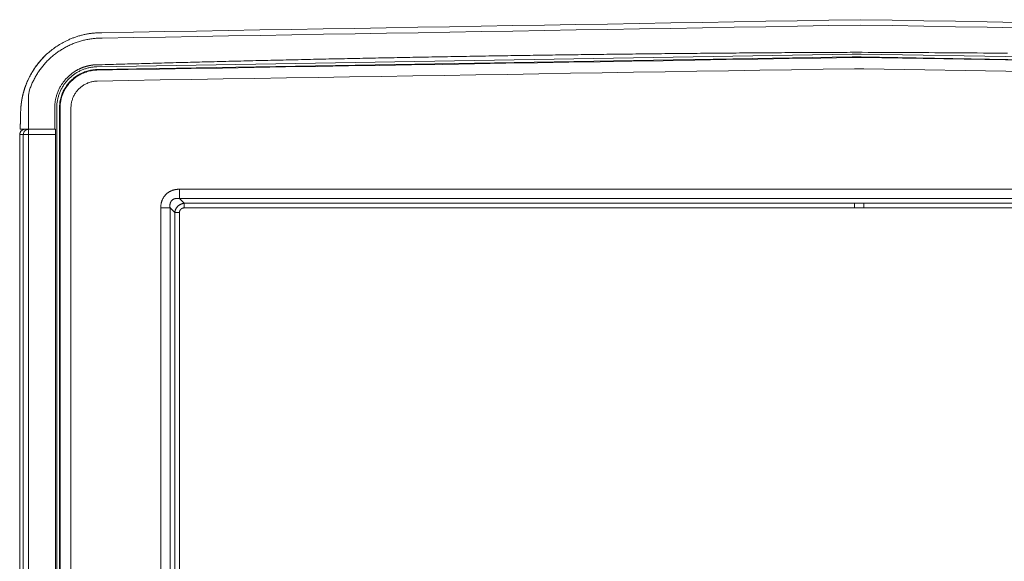
# Model space of a CAD drawing. Units: inches. Extents: x -165 to 168, y 0 to 225.
# Drawn here: x 87 to 133, y 75 to 100 of the extents above; entities that cross this region are included whole.
import ezdxf

# ---------------------------------------------------------------- set-up
doc = ezdxf.new("R2010")
doc.units = ezdxf.units.IN
doc.header["$MEASUREMENT"] = 0
doc.layers.add('Unnamed [1]', color=7, linetype='Continuous', lineweight=0)

msp = doc.modelspace()

# ---------------------------------------------------------------- linework, layer by layer
at = {"layer": 'Unnamed [1]', "color": 18, "linetype": 'Continuous', "lineweight": 0, "true_color": 0x000000}
for p, q in [((125.745757, 97.8811797), (90.8218721, 97.3004547)), ((125.7490231, 98.0088897), (90.8259544, 97.4281921)), ((126.1639152, 97.8812286), (125.745757, 97.8811797)), ((126.169284, 98.0089371), (125.7490231, 98.0088897)), ((161.344329, 97.3004195), (126.1639152, 97.8812286)), ((161.3484612, 97.4281484), (126.169284, 98.0089371)), ((126.163076, 97.853924), (125.7457666, 97.8538752)), ((161.3434799, 97.273115), (126.163076, 97.853924)), ((126.2795079, 97.3397005), (125.8595079, 97.3396962)), ((161.458685, 96.7589118), (126.2795079, 97.3397005)), ((88.882324, 94.5532649), (88.882337, 95.5264488)), ((88.9757001, 95.5328117), (88.9752089, 58.6979394)), ((89.1028123, 95.5246054), (89.1028123, 58.6978285)), ((89.1301319, 95.5246061), (89.1301319, 58.6979394)), ((87.262997, 94.2921628), (87.262997, 87.0967092)), ((87.262997, 94.2921628), (87.262997, 87.0967092)), ((87.2630107, 94.2921621), (87.262997, 94.2921621)), ((87.2630107, 94.2921621), (87.262997, 94.2921621)), ((87.262997, 94.2921621), (87.262997, 87.096708)), ((87.2630107, 94.2921623), (87.2630107, 87.096714)), ((87.2630107, 94.2921623), (87.2630107, 87.096714)), ((87.2630241, 94.2921621), (87.2630107, 94.2921621)), ((87.2630107, 94.2921621), (87.2630107, 87.0967138)), ((87.4308897, 94.2921621), (87.2630107, 94.2921621)), ((87.2630107, 94.2921621), (87.2630107, 87.0967138)), ((87.4308897, 50.2845146), (87.4308897, 94.2921621)), ((87.5004359, 94.2921621), (87.4308897, 94.2921621)), ((87.667792, 94.2921621), (87.5004359, 94.2921621)), ((87.512997, 94.5421621), (87.680876, 94.5421621)), ((87.667792, 94.2921621), (87.667792, 50.2845146)), ((88.9247743, 94.2921621), (87.667792, 94.2921621)), ((87.680876, 94.5421621), (88.9247743, 94.5421621)), ((88.9247743, 53.876447), (88.9247743, 94.5421621)), ((94.6481841, 91.772942), (157.4908329, 91.7729464)), ((94.6481841, 91.772942), (94.6481842, 91.338513)), ((94.6481842, 91.338513), (157.4908329, 91.3385174)), ((94.864685, 91.1232582), (94.6481842, 91.338513)), ((94.864685, 91.1232582), (94.864685, 90.9044265)), ((94.864685, 91.1232582), (125.8595079, 91.1232582)), ((125.8595079, 91.1232582), (125.8595079, 90.9044265)), ((125.8595079, 91.1232582), (126.2795079, 91.1232582)), ((126.2795079, 91.1232582), (126.2795079, 90.9044265)), ((157.2743308, 91.1232582), (126.2795079, 91.1232582)), ((93.7812133, 90.9059746), (94.2156423, 90.9059746)), ((93.7812133, 64.9278032), (93.7812133, 90.9059746)), ((94.2156423, 64.9278032), (94.2156423, 90.9059746)), ((94.4308974, 90.6894726), (94.2156423, 90.9059746)), ((94.4308974, 65.1443052), (94.4308974, 90.6894726)), ((94.4308974, 90.6894726), (94.6497283, 90.6894726)), ((94.6497283, 65.1443052), (94.6497283, 90.6894726)), ((94.864685, 90.9044265), (125.8595079, 90.9044265)), ((125.8595079, 90.9044265), (126.2795079, 90.9044265)), ((157.2743308, 90.9044265), (126.2795079, 90.9044265)), ((87.2630107, 87.096714), (87.262997, 86.3950376)), ((87.262997, 86.3950376), (87.262997, 59.8039912))]:
    msp.add_line(p, q, dxfattribs=at)
at = {"layer": 'Unnamed [1]', "color": 18, "linetype": 'Continuous', "lineweight": 0}
for points in [[(89.4600387, 98.6471985), (89.4966448, 98.6641698), (89.5336021, 98.6808057), (89.5708905, 98.6970969), (89.6084897, 98.7130341), (89.6463795, 98.7286078), (89.6845396, 98.743809), (89.7229498, 98.7586281), (89.7615898, 98.7730559), (89.8004395, 98.7870831), (89.8394786, 98.8007004), (89.8786868, 98.8138983), (89.9180439, 98.8266678), (89.9575298, 98.8389993), (89.9971241, 98.8508836), (90.0368067, 98.8623114), (90.0765812, 98.8732885), (90.1164625, 98.8838264), (90.1564469, 98.8939244), (90.1965307, 98.9035817), (90.2367104, 98.9127975), (90.2769821, 98.9215712), (90.3173423, 98.929902), (90.3577874, 98.9377891), (90.3983135, 98.9452318), (90.4389172, 98.9522293), (90.4795947, 98.9587809), (90.5203424, 98.9648859), (90.5611566, 98.9705435), (90.6020336, 98.9757529), (90.6429699, 98.9805134), (90.6839617, 98.9848243), (90.7250053, 98.9886848), (90.7660972, 98.9920942), (90.8072337, 98.9950517), (90.848411, 98.9975565), (90.8896256, 98.999608), (90.9308738, 99.0012053), (90.9721519, 99.0023478), (91.0134563, 99.0030347), (91.0547833, 99.0032652)], [(89.4600206, 98.6472645), (89.3989206, 98.6178643), (89.338386, 98.5873524), (89.2784323, 98.5557425), (89.2190754, 98.5230483), (89.1603308, 98.4892831), (89.1022142, 98.4544608), (89.0447413, 98.4185948), (88.9879277, 98.3816987), (88.9317891, 98.3437862), (88.8763411, 98.3048709), (88.8215995, 98.2649662), (88.7675799, 98.2240859), (88.7142979, 98.1822435), (88.6617693, 98.1394526), (88.6100096, 98.0957268), (88.5590346, 98.0510797), (88.5088599, 98.0055249), (88.4595012, 97.9590759), (88.4109741, 97.9117464), (88.3632943, 97.86355), (88.3165046, 97.8145184), (88.2706435, 97.7646835), (88.2257205, 97.7140588), (88.1817449, 97.6626582), (88.1387262, 97.6104953), (88.0966737, 97.5575838), (88.0555969, 97.5039374), (88.0155052, 97.4495698), (87.976408, 97.3944946), (87.9383147, 97.3387256), (87.9012346, 97.2822764), (87.8651773, 97.2251608), (87.8301521, 97.1673924), (87.7961684, 97.1089849), (87.7632356, 97.049952), (87.7313631, 96.9903074), (87.7005604, 96.9300648), (87.6708368, 96.8692378), (87.6422018, 96.8078402), (87.6146647, 96.7458857)], [(87.7207181, 96.3567362), (87.7367955, 96.4038985), (87.7535298, 96.4507813), (87.7709164, 96.4973784), (87.7889512, 96.5436837), (87.8076298, 96.5896908), (87.8269479, 96.6353936), (87.8469012, 96.6807858), (87.8674854, 96.7258614), (87.8886962, 96.770614), (87.9105292, 96.8150375), (87.9329802, 96.8591256), (87.9560448, 96.9028722), (87.9797187, 96.9462711), (88.0039977, 96.989316), (88.0288773, 97.0320008), (88.0543534, 97.0743192), (88.0804215, 97.116265), (88.1070774, 97.1578321), (88.1343167, 97.1990142), (88.1621352, 97.2398051), (88.1905285, 97.2801987), (88.2194923, 97.3201886), (88.2490224, 97.3597688), (88.2791143, 97.398933), (88.3097638, 97.437675), (88.3409666, 97.4759886), (88.3727183, 97.5138676), (88.4050147, 97.5513058), (88.4378514, 97.588297), (88.4712242, 97.6248349), (88.5051286, 97.6609135), (88.5395605, 97.6965264), (88.5745154, 97.7316675), (88.6099892, 97.7663306), (88.6459774, 97.8005094), (88.6824757, 97.8341978), (88.7194799, 97.8673895), (88.7569856, 97.9000784), (88.7949885, 97.9322583), (88.8334843, 97.9639228), (88.8724688, 97.995066), (88.9119375, 98.0256814), (88.9518609, 98.0557479), (88.9921768, 98.085225), (89.0328831, 98.1141092), (89.0739804, 98.1423984), (89.1154691, 98.1700905), (89.15735, 98.1971834), (89.1996235, 98.223675), (89.2422902, 98.2495634), (89.2853507, 98.2748463), (89.3288055, 98.2995219), (89.3726553, 98.3235879), (89.4169158, 98.3470555), (89.4617809, 98.3700934), (89.5072466, 98.3927061), (89.5532316, 98.4148324), (89.5996548, 98.436411), (89.6464352, 98.4573809), (89.6932871, 98.4775925), (89.7395563, 98.4967513), (89.7856956, 98.5150604), (89.8322212, 98.532751), (89.879224, 98.5498677), (89.9265686, 98.5663563), (89.9741323, 98.5821675), (90.0218779, 98.5972876), (90.0697987, 98.6117155), (90.117888, 98.62545), (90.1661392, 98.6384902), (90.2145457, 98.650835), (90.2631008, 98.6624834), (90.3117978, 98.6734341), (90.3606303, 98.6836863), (90.4095914, 98.6932387), (90.4586745, 98.7020904), (90.5078731, 98.7102403), (90.5571805, 98.7176874), (90.60659, 98.7244304), (90.656095, 98.7304685), (90.7056889, 98.7358005), (90.755365, 98.7404254), (90.8051166, 98.744342), (90.8549372, 98.7475494), (90.9048201, 98.7500464), (90.9547587, 98.751832), (91.0047463, 98.7529052), (91.0547762, 98.7532648)], [(88.4247799, 97.925384), (88.3822612, 97.8829206), (88.3404507, 97.8398024), (88.2993557, 97.7960393), (88.2589836, 97.7516414), (88.2193417, 97.7066188), (88.1804375, 97.6609816), (88.1422782, 97.6147399), (88.1048711, 97.5679036), (88.0682237, 97.5204829), (88.0323433, 97.4724878), (87.9972372, 97.4239285), (87.9629128, 97.3748149), (87.9293774, 97.3251571), (87.8966384, 97.2749652), (87.8647031, 97.2242493), (87.8335788, 97.1730195), (87.803273, 97.1212857), (87.7737929, 97.0690581), (87.7451459, 97.0163467), (87.7173394, 96.9631616), (87.6903807, 96.9095129), (87.6642771, 96.8554107), (87.639036, 96.8008649), (87.6146647, 96.7458857)], [(90.8167023, 97.5215925), (90.9467556, 97.5226189), (91.0768119, 97.5245782), (91.2068655, 97.5272791), (91.3369108, 97.5305302), (91.4669419, 97.53414), (91.5969534, 97.5379176), (91.726939, 97.5417281), (91.8568916, 97.5455458), (91.986804, 97.5493573), (92.1166691, 97.5531494), (92.2464796, 97.5569089), (92.3762309, 97.5606228), (92.5059793, 97.5642905), (92.6358413, 97.567923), (92.7659365, 97.5715319), (92.8963841, 97.5751289), (93.0273036, 97.5787256), (93.1588012, 97.5823324), (93.2908697, 97.5859505), (93.4234433, 97.589576), (93.5564558, 97.5932048), (93.6898409, 97.5968332), (93.8235323, 97.6004572), (93.957464, 97.6040732), (94.0915702, 97.6076794), (94.2257857, 97.6112743), (94.3600447, 97.6148565), (94.494282, 97.6184245), (94.6284323, 97.6219768), (94.7624757, 97.6255131), (94.8964799, 97.6290352), (95.0305226, 97.6325452), (95.1646815, 97.6360453), (95.2990343, 97.6395375), (95.4336569, 97.6430238), (95.5685844, 97.6465052), (95.7038108, 97.6499814), (95.8393281, 97.6534522), (95.9751285, 97.6569172), (96.1112044, 97.6603762), (96.2475478, 97.6638289), (96.384151, 97.667275), (96.5210061, 97.6707143), (96.6581054, 97.6741464), (96.795441, 97.6775711), (96.9330051, 97.680988), (97.0707899, 97.684397), (97.2087876, 97.6877978), (97.3469904, 97.69119), (97.4853904, 97.6945733), (97.62398, 97.6979476), (97.7627511, 97.7013124), (97.9016962, 97.7046676), (98.0408072, 97.7080128), (98.1800765, 97.7113478), (98.3194962, 97.7146723), (98.4590585, 97.717986), (98.5987558, 97.7212886), (98.7385836, 97.72458), (98.878541, 97.7278601), (99.0186271, 97.7311289), (99.1588409, 97.7343864), (99.2991815, 97.7376324), (99.4396481, 97.740867), (99.5802398, 97.7440901), (99.7209556, 97.7473016), (99.8617948, 97.7505016), (100.0027563, 97.75369), (100.1438392, 97.7568667), (100.2850428, 97.7600318), (100.426366, 97.7631851), (100.567808, 97.7663266), (100.7093679, 97.7694563), (100.8510448, 97.7725741), (100.9928379, 97.77568), (101.1347461, 97.778774), (101.2767686, 97.781856), (101.4189045, 97.784926), (101.5611529, 97.7879839), (101.703513, 97.7910297), (101.8459837, 97.7940633), (101.9885643, 97.7970847), (102.1312539, 97.8000939), (102.2740514, 97.8030909), (102.4169561, 97.8060755), (102.559967, 97.8090477), (102.7030833, 97.8120075), (102.846304, 97.8149549), (102.9896282, 97.8178898), (103.1330551, 97.8208121), (103.2765837, 97.8237219), (103.4202133, 97.8266191), (103.5639427, 97.8295036), (103.7077713, 97.8323754), (103.8516982, 97.8352344), (103.9957226, 97.8380806), (104.1398436, 97.8409138), (104.2840604, 97.8437341), (104.4283721, 97.8465413), (104.572778, 97.8493355), (104.7172772, 97.8521164), (104.8618688, 97.8548841), (105.0065521, 97.8576385), (105.1513262, 97.8603795), (105.2961902, 97.8631071), (105.4411434, 97.8658212), (105.5861849, 97.8685218), (105.7313138, 97.8712087), (105.8765294, 97.8738819), (106.0218307, 97.8765414), (106.1672171, 97.879187), (106.3126876, 97.8818188), (106.4582414, 97.8844366), (106.6038776, 97.8870404), (106.7495955, 97.8896301), (106.8953942, 97.8922057), (107.0412729, 97.894767), (107.1872307, 97.8973141), (107.3332668, 97.8998468), (107.4793804, 97.9023652), (107.6255706, 97.904869), (107.7718367, 97.9073583), (107.9181777, 97.9098331), (108.0645929, 97.9122931), (108.2110813, 97.9147385), (108.3576423, 97.917169), (108.5042719, 97.9195848), (108.6509518, 97.9219861), (108.797679, 97.924373), (108.9444532, 97.9267454), (109.0912745, 97.9291034), (109.2381428, 97.931447), (109.3850579, 97.933776), (109.5320198, 97.9360906), (109.6790284, 97.9383906), (109.8260836, 97.940676), (109.9731852, 97.9429469), (110.1203333, 97.9452031), (110.2675278, 97.9474448), (110.4147684, 97.9496718), (110.5620553, 97.9518841), (110.7093882, 97.9540818), (110.8567671, 97.9562648), (111.0041918, 97.958433), (111.1516624, 97.9605865), (111.2991787, 97.9627252), (111.4467406, 97.9648491), (111.594348, 97.9669582), (111.7420009, 97.9690525), (111.8896992, 97.971132), (112.0374427, 97.9731965), (112.1852314, 97.9752462), (112.3330652, 97.977281), (112.480944, 97.9793008), (112.6288678, 97.9813056), (112.7768363, 97.9832955), (112.9248496, 97.9852704), (113.0729076, 97.9872303), (113.2210101, 97.9891751), (113.3691571, 97.9911048), (113.5173485, 97.9930195), (113.6655842, 97.9949191), (113.8138641, 97.9968035), (113.9621881, 97.9986728), (114.1105562, 98.0005269), (114.2589682, 98.0023659), (114.407424, 98.0041896), (114.5559237, 98.0059981), (114.704467, 98.0077913), (114.8530539, 98.0095693), (115.0016843, 98.0113319), (115.1503581, 98.0130793), (115.2990753, 98.0148113), (115.4478357, 98.016528), (115.5966392, 98.0182292), (115.7454859, 98.0199151), (115.8943754, 98.0215856), (116.0433079, 98.0232406), (116.1922832, 98.0248801), (116.3413012, 98.0265042), (116.4903618, 98.0281127), (116.6394649, 98.0297057), (116.7886105, 98.0312832), (116.9377984, 98.0328451), (117.0870287, 98.0343914), (117.236301, 98.0359221), (117.3856155, 98.0374372), (117.534972, 98.0389366), (117.6843704, 98.0404204), (117.8338106, 98.0418884), (117.9832926, 98.0433408), (118.1328162, 98.0447774), (118.2823814, 98.0461983), (118.431988, 98.0476033), (118.581636, 98.0489926), (118.7313254, 98.0503661), (118.8810559, 98.0517238), (119.0308276, 98.0530656), (119.1806402, 98.0543915), (119.3304939, 98.0557016), (119.4803884, 98.0569957), (119.6303236, 98.0582739), (119.7802995, 98.0595362), (119.930316, 98.0607824), (120.0803731, 98.0620127), (120.2304705, 98.063227), (120.3806082, 98.0644252), (120.5307862, 98.0656074), (120.6810044, 98.0667735), (120.8312626, 98.0679236), (120.9815607, 98.0690575), (121.1318988, 98.0701753), (121.2822766, 98.0712769), (121.4326942, 98.0723623), (121.5831513, 98.0734316), (121.733648, 98.0744847), (121.8841842, 98.0755215), (122.0347597, 98.076542), (122.1853744, 98.0775463), (122.3360283, 98.0785343), (122.4867213, 98.079506), (122.6374534, 98.0804614), (122.7882243, 98.0814004), (122.939034, 98.082323), (123.0898825, 98.0832293), (123.2407696, 98.0841191), (123.3916953, 98.0849925), (123.5426595, 98.0858494), (123.693662, 98.0866899), (123.8447028, 98.0875139), (123.9957818, 98.0883214), (124.146899, 98.0891123), (124.2980541, 98.0898867), (124.4492472, 98.0906445), (124.6004782, 98.0913857), (124.7517469, 98.0921103), (124.9030533, 98.0928183), (125.0543973, 98.0935096), (125.2057787, 98.0941842), (125.3571976, 98.0948422), (125.5086538, 98.0954835), (125.6601472, 98.096108), (126.2094349, 98.0963505), (126.4895031, 98.0952669), (126.7695711, 98.0941284), (127.0496389, 98.0929351), (127.3297064, 98.0916869), (127.6097736, 98.0903836), (127.8898405, 98.0890254), (128.1699072, 98.087612), (128.4499736, 98.0861435), (128.7300397, 98.0846197), (129.0101054, 98.0830407), (129.2901709, 98.0814064), (129.5702359, 98.0797167), (129.8503007, 98.0779716), (130.1303651, 98.0761709), (130.4104291, 98.0743147), (130.6904927, 98.072403), (130.9705559, 98.0704355), (131.2506187, 98.0684124), (131.5306811, 98.0663335), (131.8107431, 98.0641987), (132.0908047, 98.0620081), (132.3708658, 98.0597616), (132.6509264, 98.0574591), (132.9309865, 98.0551005)], [(88.882337, 95.5264488), (88.8823537, 95.5460657), (88.8825868, 95.5666735), (88.8830741, 95.5882756), (88.8838534, 95.6108755), (88.8849622, 95.6344764), (88.8864385, 95.6590818), (88.8883198, 95.684695), (88.890644, 95.7113193), (88.8934487, 95.7389583), (88.8967718, 95.7676151), (88.900651, 95.7972924), (88.9051299, 95.8279757), (88.9102569, 95.8596331), (88.9160809, 95.892232), (88.9226508, 95.9257398), (88.9300155, 95.960124), (88.9382237, 95.9953519), (88.9473244, 96.031391), (88.9573663, 96.0682086), (88.9683984, 96.1057722), (88.9804695, 96.1440493), (88.9937101, 96.1831646), (89.0080882, 96.2229079), (89.0234082, 96.2627435), (89.0394749, 96.3021358), (89.0560929, 96.3405494), (89.0731097, 96.3776334), (89.09051, 96.4135864), (89.1082485, 96.4484401), (89.1262769, 96.4822112), (89.1445468, 96.5149167), (89.1630102, 96.5465733), (89.1816222, 96.577196), (89.200342, 96.6067978), (89.2191285, 96.6353915), (89.237941, 96.6629902), (89.2567384, 96.6896067), (89.2754799, 96.715254), (89.2941247, 96.7399449), (89.3126317, 96.7636925), (89.3309602, 96.7865096), (89.3490692, 96.8084092), (89.3668429, 96.8293492), (89.384238, 96.8493419), (89.4013224, 96.8684814), (89.4181638, 96.8868618), (89.4348301, 96.9045773), (89.4513891, 96.9217219), (89.4679085, 96.9383898), (89.4844563, 96.9546751), (89.5011002, 96.9706719), (89.517908, 96.9864745), (89.5349321, 97.0021534), (89.5521226, 97.0176281), (89.569469, 97.0328815), (89.5869737, 97.047916), (89.6046392, 97.0627341), (89.6224678, 97.0773381), (89.6404619, 97.0917306), (89.6586239, 97.105914), (89.6769563, 97.1198908), (89.6954613, 97.1336633), (89.7141414, 97.1472341), (89.7329177, 97.1605445), (89.7517002, 97.1735345), (89.7704749, 97.1862042), (89.7892278, 97.1985541), (89.8079449, 97.2105844), (89.826612, 97.2222953), (89.8452152, 97.2336873), (89.8637405, 97.2447606), (89.8821737, 97.2555154), (89.9005008, 97.2659521), (89.9187081, 97.2760711), (89.9367857, 97.2858754), (89.9547278, 97.2953705), (89.9725292, 97.3045624), (89.9901841, 97.3134565), (90.0076872, 97.3220588), (90.0250329, 97.330375), (90.0422158, 97.3384106), (90.0592302, 97.3461716), (90.0760708, 97.3536636), (90.092732, 97.3608923), (90.109208, 97.3678634), (90.1254916, 97.3745821), (90.1415752, 97.3810533), (90.1574513, 97.3872822), (90.1731124, 97.3932737), (90.188551, 97.399033), (90.2037594, 97.4045651), (90.2187303, 97.409875), (90.2334559, 97.4149678), (90.2479288, 97.4198486), (90.2621415, 97.4245224), (90.2760864, 97.4289942), (90.2897561, 97.4332692), (90.3031428, 97.4373523), (90.3162392, 97.4412486), (90.3290376, 97.4449632), (90.3415306, 97.448501), (90.3537106, 97.4518673), (90.36557, 97.455067), (90.3771014, 97.4581051), (90.3882972, 97.4609868), (90.3991054, 97.4637096), (90.409502, 97.4662758), (90.4195215, 97.468697), (90.4291983, 97.470985), (90.4385669, 97.4731516), (90.4476617, 97.4752086), (90.4565172, 97.4771676), (90.4651678, 97.4790405), (90.4736479, 97.480839), (90.4819921, 97.4825748), (90.490234, 97.4842595), (90.4983911, 97.4858991), (90.5064645, 97.4874942), (90.5144548, 97.4890453), (90.5223623, 97.4905527), (90.5301875, 97.4920167), (90.5379308, 97.4934377), (90.5455927, 97.4948162), (90.5531736, 97.4961525), (90.560674, 97.4974469), (90.5680943, 97.4986998), (90.575435, 97.4999116), (90.5826968, 97.501083), (90.5898804, 97.5022145), (90.5969865, 97.5033066), (90.6040158, 97.5043601), (90.6109691, 97.5053754), (90.6178471, 97.5063533), (90.6246505, 97.5072942), (90.6313799, 97.5081988), (90.6380362, 97.5090677), (90.6446201, 97.5099014), (90.6511322, 97.5107007), (90.6575732, 97.511466), (90.663944, 97.512198), (90.6702452, 97.5128973), (90.6764776, 97.5135644), (90.6826418, 97.5142001), (90.6887386, 97.5148047), (90.6947687, 97.5153791), (90.7007327, 97.5159237), (90.7066316, 97.5164392), (90.7124658, 97.5169261), (90.7182363, 97.5173851), (90.7239436, 97.5178168), (90.7295885, 97.5182217), (90.7351718, 97.5186004), (90.7406941, 97.5189536), (90.7461561, 97.5192819), (90.7515587, 97.5195858), (90.7569024, 97.5198659), (90.7621881, 97.5201229), (90.7674164, 97.5203574), (90.772588, 97.5205698), (90.7777037, 97.5207609), (90.7827642, 97.5209313), (90.7877703, 97.5210815), (90.7927225, 97.5212121), (90.7976217, 97.5213237), (90.8024686, 97.521417), (90.8072638, 97.5214925), (90.8120081, 97.5215508), (90.8167023, 97.5215925)], [(90.8259544, 97.4281921), (90.7853463, 97.426459), (90.7447649, 97.4238978), (90.7042308, 97.420507), (90.6637641, 97.4162848), (90.6233854, 97.4112298), (90.5831149, 97.4053401), (90.5429731, 97.3986144), (90.5029803, 97.3910508), (90.4631568, 97.3826478), (90.4235231, 97.3734037), (90.3840996, 97.363317), (90.3449065, 97.3523861), (90.3059642, 97.3406092), (90.2672932, 97.3279847), (90.2289138, 97.3145111), (90.1908464, 97.3001868), (90.1531113, 97.28501), (90.1157289, 97.2689792), (90.0786935, 97.2521409), (90.0419986, 97.2345463), (90.0056633, 97.2162013), (89.9697069, 97.1971115), (89.9341487, 97.1772828), (89.8990077, 97.1567208), (89.8643032, 97.1354313), (89.8300544, 97.1134201), (89.7962805, 97.0906928), (89.7630006, 97.0672552), (89.7302341, 97.0431131), (89.6980001, 97.0182722), (89.6663178, 96.9927383), (89.6352063, 96.966517), (89.604685, 96.9396141), (89.574773, 96.9120354), (89.5454895, 96.8837866), (89.5168537, 96.8548734), (89.4888468, 96.8253493), (89.461447, 96.7952708), (89.4346689, 96.7646479), (89.408527, 96.7334908), (89.3830361, 96.7018096), (89.3582107, 96.6696142), (89.3340655, 96.636915), (89.3106151, 96.6037219), (89.287874, 96.5700451), (89.265857, 96.5358946), (89.2445786, 96.5012806), (89.2240535, 96.4662132), (89.2042963, 96.4307024), (89.1853216, 96.3947585), (89.167144, 96.3583914), (89.1497782, 96.3216112), (89.1332387, 96.2844282), (89.1175402, 96.2468524), (89.1026442, 96.208929), (89.0885105, 96.170708), (89.0751509, 96.1322069), (89.0625772, 96.0934428), (89.0508013, 96.054433), (89.0398349, 96.0151948), (89.0296901, 95.9757456), (89.0203785, 95.9361024), (89.0119121, 95.8962827), (89.0043026, 95.8563038), (88.997562, 95.8161828), (88.9917021, 95.7759372), (88.9867347, 95.735584), (88.9826717, 95.6951408), (88.9795249, 95.6546246), (88.9773061, 95.6140529), (88.9760273, 95.5734428), (88.9757001, 95.5328117)], [(90.8226731, 97.2731627), (92.277745, 97.2973578), (93.7328141, 97.3215529), (95.1878816, 97.345748), (96.6429484, 97.3699433), (98.0980156, 97.3941386), (99.5530843, 97.418334), (101.0081555, 97.4425294), (102.4632302, 97.466725), (103.9183096, 97.4909207), (105.3733946, 97.5151165), (106.8284863, 97.5393125), (108.2835858, 97.5635085), (109.7386941, 97.5877047), (111.1938123, 97.6119011), (112.6489413, 97.6360977), (114.1040823, 97.6602944), (115.5592363, 97.6844913), (117.0144044, 97.7086883), (118.4695875, 97.7328856), (119.9247869, 97.7570831), (121.3800034, 97.7812808), (122.8352381, 97.8054787), (124.2904922, 97.8296768), (125.7457666, 97.8538752)], [(90.8218721, 97.3004547), (90.7650661, 97.2976787), (90.7083649, 97.2930702), (90.651827, 97.2866422), (90.5955111, 97.2784077), (90.5394757, 97.2683798), (90.4837794, 97.2565716), (90.4284808, 97.2429959), (90.3736384, 97.227666), (90.3193109, 97.2105947), (90.2655567, 97.1917951), (90.2124345, 97.1712802), (90.1600029, 97.1490631), (90.1083187, 97.1251602), (90.0574318, 97.0996019), (90.0073907, 97.0724218), (89.9582435, 97.0436537), (89.9100385, 97.0133314), (89.8628241, 96.9814886), (89.8166485, 96.9481591), (89.77156, 96.9133765), (89.7276069, 96.8771747), (89.6848374, 96.8395874), (89.6432999, 96.8006484), (89.6030426, 96.7603913), (89.5641111, 96.7188525), (89.5265399, 96.6760784), (89.490361, 96.6321178), (89.4556062, 96.5870198), (89.4223073, 96.5408332), (89.3904962, 96.493607), (89.3602048, 96.4453901), (89.331465, 96.3962315), (89.3043086, 96.34618), (89.2787674, 96.2952846), (89.2548733, 96.2435942), (89.2326582, 96.1911578), (89.2121506, 96.1380261), (89.1933655, 96.0842568), (89.1763145, 96.0299095), (89.1610093, 95.9750439), (89.1474615, 95.9197194), (89.1356828, 95.8639957), (89.1256847, 95.8079323), (89.117479, 95.7515889), (89.1110772, 95.6950249), (89.1064911, 95.6382999), (89.1037322, 95.5814736), (89.1028123, 95.5246054)], [(90.8226731, 97.2731627), (90.7598241, 97.2699419), (90.6971234, 97.2644131), (90.6346503, 97.2566028), (90.5724842, 97.2465376), (90.5107042, 97.2342442), (90.4493898, 97.219749), (90.3886201, 97.2030786), (90.3284746, 97.1842596), (90.2690324, 97.1633187), (90.2103728, 97.1402823), (90.1525753, 97.1151771), (90.095719, 97.0880296), (90.0398832, 97.0588664), (89.9851473, 97.027714), (89.9315905, 96.9945992), (89.8792922, 96.9595483), (89.8283267, 96.9225943), (89.7787495, 96.883795), (89.7306109, 96.8432146), (89.6839615, 96.8009171), (89.6388518, 96.7569667), (89.5953323, 96.7114274), (89.5534534, 96.6643635), (89.5132656, 96.6158389), (89.4748195, 96.5659179), (89.4381655, 96.5146645), (89.403354, 96.4621428), (89.3704357, 96.408417), (89.3394609, 96.3535512), (89.3104802, 96.2976095), (89.283544, 96.2406561), (89.2587028, 96.1827549), (89.2289134, 96.1041983), (89.2029734, 96.024273), (89.1809177, 95.9431809), (89.1627814, 95.8611239), (89.1485996, 95.7783042), (89.1384074, 95.6949237), (89.1322398, 95.6111844), (89.1301319, 95.5272883)], [(90.8390279, 96.7701859), (92.2982189, 96.7939081), (93.7574108, 96.8176322), (95.2166036, 96.8413581), (96.6757971, 96.8650857), (98.134991, 96.8888146), (99.5941852, 96.9125449), (101.0533795, 96.9362762), (102.5125737, 96.9600083), (103.9717675, 96.9837412), (105.4309609, 97.0074747), (106.8901535, 97.0312084), (108.3493453, 97.0549424), (109.808536, 97.0786763), (111.2677254, 97.10241), (112.7269134, 97.1261433), (114.1860997, 97.1498761), (115.6452842, 97.1736081), (117.1044667, 97.1973392), (118.5636469, 97.2210692), (120.0228247, 97.2447979), (121.4819999, 97.2685252), (122.9411723, 97.2922507), (124.4003417, 97.3159745), (125.8595079, 97.3396962)], [(87.4414664, 96.2557062), (87.4473437, 96.2766805), (87.4533397, 96.2976101), (87.4594542, 96.3184946), (87.4656869, 96.3393336), (87.4720375, 96.3601265), (87.4785056, 96.380873), (87.485091, 96.4015726), (87.4917933, 96.4222249), (87.4986123, 96.4428293), (87.5055477, 96.4633856), (87.5125991, 96.4838931), (87.5197663, 96.5043516), (87.527049, 96.5247605), (87.5344468, 96.5451193), (87.5419594, 96.5654278), (87.5495866, 96.5856853), (87.557328, 96.6058915), (87.5651834, 96.626046), (87.5731524, 96.6461482), (87.5812348, 96.6661977), (87.5894302, 96.6861942), (87.5977383, 96.7061371), (87.6061588, 96.7260259), (87.6146915, 96.7458604)], [(87.4414664, 96.2557062), (87.4473437, 96.2766805), (87.4533397, 96.2976101), (87.4594542, 96.3184946), (87.4656869, 96.3393336), (87.4720375, 96.3601265), (87.4785056, 96.380873), (87.485091, 96.4015726), (87.4917933, 96.4222249), (87.4986123, 96.4428293), (87.5055477, 96.4633856), (87.5125991, 96.4838931), (87.5197663, 96.5043516), (87.527049, 96.5247605), (87.5344468, 96.5451193), (87.5419594, 96.5654278), (87.5495866, 96.5856853), (87.557328, 96.6058915), (87.5651834, 96.626046), (87.5731524, 96.6461482), (87.5812348, 96.6661977), (87.5894302, 96.6861942), (87.5977383, 96.7061371), (87.6061588, 96.7260259), (87.6146915, 96.7458604)], [(87.6152971, 96.7473723), (87.6067063, 96.7274351), (87.5982325, 96.7074484), (87.589876, 96.6874129), (87.5816367, 96.6673292), (87.5735149, 96.647198), (87.5655107, 96.62702), (87.5576242, 96.6067959), (87.5498557, 96.5865263), (87.5422052, 96.566212), (87.5346728, 96.5458536), (87.5272588, 96.5254517), (87.5199633, 96.5050071), (87.5127863, 96.4845204), (87.5057281, 96.4639923), (87.4987889, 96.4434235), (87.4919686, 96.4228147), (87.4852676, 96.4021665), (87.4786859, 96.3814796), (87.4722237, 96.3607548), (87.4658811, 96.3399926), (87.4596582, 96.3191937), (87.4535553, 96.2983588), (87.4475724, 96.2774887), (87.4417098, 96.2565839)], [(87.6152971, 96.7473723), (87.6067063, 96.7274351), (87.5982325, 96.7074484), (87.589876, 96.6874129), (87.5816367, 96.6673292), (87.5735149, 96.647198), (87.5655107, 96.62702), (87.5576242, 96.6067959), (87.5498557, 96.5865263), (87.5422052, 96.566212), (87.5346728, 96.5458536), (87.5272588, 96.5254517), (87.5199633, 96.5050071), (87.5127863, 96.4845204), (87.5057281, 96.4639923), (87.4987889, 96.4434235), (87.4919686, 96.4228147), (87.4852676, 96.4021665), (87.4786859, 96.3814796), (87.4722237, 96.3607548), (87.4658811, 96.3399926), (87.4596582, 96.3191937), (87.4535553, 96.2983588), (87.4475724, 96.2774887), (87.4417098, 96.2565839)], [(90.8390279, 96.7701859), (90.7992276, 96.7682896), (90.7595149, 96.7650657), (90.7199277, 96.7605308), (90.6805038, 96.7547021), (90.6412812, 96.7475963), (90.6022976, 96.7392304), (90.5635911, 96.7296211), (90.5251994, 96.7187855), (90.4871604, 96.7067404), (90.449512, 96.6935026), (90.412292, 96.6790891), (90.3755384, 96.6635168), (90.339289, 96.6468024), (90.3035816, 96.628963), (90.2684542, 96.6100154), (90.2339445, 96.5899764), (90.2000906, 96.568863), (90.1669302, 96.5466921), (90.1345012, 96.5234805), (90.1028415, 96.4992451), (90.0719889, 96.4740028), (90.0419814, 96.4477704), (90.0128568, 96.420565), (89.9846529, 96.3924033), (89.9573764, 96.3633284), (89.9310264, 96.3333942), (89.9056296, 96.3026342), (89.8812128, 96.2710815), (89.8578028, 96.2387695), (89.8354262, 96.2057316), (89.8141098, 96.1720009), (89.7938805, 96.1376109), (89.7747648, 96.1025947), (89.7567896, 96.0669858), (89.7399817, 96.0308174), (89.7243676, 95.9941229), (89.7099699, 95.9569369), (89.6967929, 95.9192999), (89.6848368, 95.8812537), (89.6741016, 95.8428402), (89.6645875, 95.8041011), (89.6562945, 95.7650783), (89.6492226, 95.7258137), (89.643372, 95.686349), (89.6387428, 95.6467262), (89.635335, 95.606987), (89.6331487, 95.5671732), (89.632184, 95.5273268)], [(87.4415666, 96.2560654), (87.4404034, 96.2518288), (87.43924, 96.2475768), (87.4380765, 96.2433086), (87.4369129, 96.2390239), (87.4357491, 96.234722), (87.4345853, 96.2304023), (87.4334213, 96.2260643), (87.4322572, 96.2217074), (87.4310931, 96.217331), (87.4299288, 96.2129346), (87.4287645, 96.2085176), (87.4276, 96.2040795), (87.4264356, 96.1996196), (87.425271, 96.1951374), (87.4241065, 96.1906324), (87.4229418, 96.1861039), (87.4217772, 96.1815515), (87.4206125, 96.1769744), (87.4194478, 96.1723723), (87.4182831, 96.1677444), (87.4171183, 96.1630903), (87.4159536, 96.1584094), (87.4147889, 96.153701), (87.4136242, 96.1489647), (87.4124595, 96.1441998), (87.4112949, 96.1394059), (87.4101303, 96.1345822), (87.4089657, 96.1297284), (87.4078013, 96.1248437), (87.4066368, 96.1199277), (87.4054725, 96.1149797), (87.4043082, 96.1099992), (87.403144, 96.1049856), (87.4019799, 96.0999384), (87.4008158, 96.094857), (87.3996519, 96.0897409), (87.3984882, 96.0845893), (87.3973245, 96.0794019), (87.396161, 96.074178), (87.3949976, 96.068917), (87.3938343, 96.0636185), (87.3926712, 96.0582817), (87.3915083, 96.0529062), (87.3903455, 96.0474914), (87.3891829, 96.0420367), (87.3880205, 96.0365416), (87.3868582, 96.0310055), (87.3856962, 96.0254277), (87.3845344, 96.0198079), (87.3833728, 96.0141453), (87.3822114, 96.0084394), (87.3810502, 96.0026897), (87.3798892, 95.9968955), (87.3787286, 95.9910564), (87.3775681, 95.9851717), (87.3764079, 95.9792409), (87.375248, 95.9732634), (87.3740883, 95.9672387), (87.372929, 95.9611661), (87.3717699, 95.9550451), (87.3706111, 95.9488752), (87.3694526, 95.9426558), (87.3682944, 95.9363863), (87.3671366, 95.9300661), (87.365979, 95.9236947), (87.3648218, 95.9172715), (87.3636649, 95.9107959), (87.3625084, 95.9042674), (87.3613508, 95.8976655), (87.360191, 95.8909698), (87.3590292, 95.88418), (87.3578655, 95.8772956), (87.3567002, 95.8703162), (87.3555336, 95.8632414), (87.3543658, 95.8560708), (87.3531971, 95.848804), (87.3520277, 95.8414406), (87.3508579, 95.8339802), (87.3496878, 95.8264223), (87.3485177, 95.8187667), (87.3473478, 95.8110128), (87.3461783, 95.8031603), (87.3450095, 95.7952088), (87.3438416, 95.7871578), (87.3426748, 95.779007), (87.3415093, 95.7707537), (87.3403451, 95.7623863), (87.3391822, 95.7538908), (87.3380205, 95.7452534), (87.3368602, 95.7364602), (87.335701, 95.7274973), (87.3345431, 95.7183508), (87.3333864, 95.7090068), (87.3322308, 95.6994514), (87.3310764, 95.6896708), (87.3299232, 95.6796511), (87.328771, 95.6693782), (87.32762, 95.6588385), (87.32647, 95.6480179), (87.3253211, 95.6369027), (87.3241733, 95.6254788), (87.3230264, 95.6137324), (87.3218805, 95.6016812), (87.3207356, 95.589286), (87.319592, 95.5764478), (87.3184499, 95.5630675), (87.3173097, 95.549046), (87.3161717, 95.5342844), (87.3150362, 95.5186834), (87.3139033, 95.5021441), (87.3127737, 95.4846046), (87.3116488, 95.4659531), (87.3105298, 95.4455237), (87.3094178, 95.4225868), (87.308314, 95.3963977), (87.3072349, 95.3643546), (87.3062024, 95.3249366), (87.3051916, 95.2845774), (87.3041833, 95.2442057), (87.3031588, 95.2032566), (87.3021132, 95.1614654), (87.3010509, 95.119005), (87.2999762, 95.0760482), (87.2988934, 95.0327678), (87.2978068, 94.9893365), (87.2967208, 94.9459273), (87.2956397, 94.9027129), (87.2945678, 94.8598671), (87.29351, 94.8175877), (87.292472, 94.7760963), (87.2914593, 94.7356156), (87.2904774, 94.6963676), (87.2895301, 94.6585035), (87.2886178, 94.6220369), (87.2877404, 94.5869654), (87.2868978, 94.5532869)], [(87.30703, 95.3431007), (87.3065257, 95.323716), (87.3060219, 95.3041553), (87.3055185, 95.2844524), (87.3050154, 95.2646412), (87.3045125, 95.2447556), (87.3040097, 95.2248293), (87.3035069, 95.2048963), (87.3030041, 95.1849896), (87.3025011, 95.1651239), (87.3019981, 95.1452958), (87.3014949, 95.125501), (87.3009916, 95.1057351), (87.3004883, 95.0859939), (87.299985, 95.066273), (87.2994815, 95.0465683), (87.2989781, 95.0268753), (87.2984746, 95.0071898), (87.2979711, 94.9875074), (87.2974676, 94.967824), (87.2969641, 94.9481351), (87.2964607, 94.9284374), (87.2959573, 94.9087307), (87.2954539, 94.8890157), (87.2949505, 94.8692931), (87.2944471, 94.8495637), (87.2939438, 94.8298281), (87.2934405, 94.8100872), (87.2929372, 94.7903415), (87.2924339, 94.7705918), (87.2919306, 94.7508389), (87.2914273, 94.7310834), (87.2909241, 94.711326), (87.2904208, 94.6915676), (87.2899175, 94.6718087), (87.2894143, 94.6520501), (87.288911, 94.6322925), (87.2884077, 94.6125367), (87.2879044, 94.5927833), (87.2874011, 94.573033), (87.2868978, 94.5532867)], [(89.632184, 95.5273268), (89.6323208, 93.992695), (89.6324462, 92.4580636), (89.6325607, 90.9234325), (89.6326648, 89.3888018), (89.632759, 87.8541714), (89.6328438, 86.3195413), (89.6329196, 84.7849116), (89.6329871, 83.2502821), (89.6330466, 81.7156529), (89.6330987, 80.181024), (89.6331439, 78.6463952), (89.6331826, 77.1117667), (89.6332154, 75.5771384), (89.6332427, 74.0425103)], [(87.6695158, 94.5532649), (87.6600124, 94.5532649), (87.6505726, 94.553265), (87.6412058, 94.553265), (87.6319212, 94.553265), (87.6227281, 94.553265), (87.6136359, 94.553265), (87.6046537, 94.553265), (87.595791, 94.553265), (87.587057, 94.553265), (87.5784611, 94.553265), (87.5700124, 94.553265), (87.5617204, 94.553265), (87.5535942, 94.553265), (87.5456433, 94.553265), (87.5378769, 94.553265), (87.5303043, 94.553265), (87.5229347, 94.553265), (87.5157776, 94.553265), (87.5088422, 94.553265), (87.5021378, 94.5532651), (87.4956945, 94.5532651), (87.489539, 94.5532651), (87.4836754, 94.5532651), (87.4781078, 94.5532651), (87.4728403, 94.5532651), (87.467877, 94.5532651), (87.463222, 94.5532651), (87.4588795, 94.5532651), (87.4548535, 94.5532651), (87.4511481, 94.5532652), (87.4477674, 94.5532652), (87.4447156, 94.5532652), (87.4419967, 94.5532652), (87.4396149, 94.5532652), (87.4375742, 94.5532652), (87.4358787, 94.5532652), (87.4345327, 94.5532652), (87.4335401, 94.5532653), (87.432905, 94.5532653), (87.4326317, 94.5532653)], [(94.6481841, 91.772942), (94.6267267, 91.7723421), (94.605269, 91.7713662), (94.5838229, 91.7700054), (94.5624006, 91.7682505), (94.5410139, 91.7660925), (94.5196748, 91.7635223), (94.4983953, 91.7605309), (94.4771873, 91.7571092), (94.4560629, 91.753248), (94.4350341, 91.7489384), (94.4141127, 91.7441713), (94.3933108, 91.7389376), (94.3726403, 91.7332283), (94.3521132, 91.7270342), (94.3317416, 91.7203464), (94.3115373, 91.7131557), (94.2915161, 91.7054346), (94.2716964, 91.697168), (94.2520939, 91.688365), (94.2327245, 91.6790352), (94.2136039, 91.6691877), (94.194748, 91.658832), (94.1761725, 91.6479775), (94.1578933, 91.6366334), (94.1399261, 91.624809), (94.1222867, 91.6125139), (94.104991, 91.5997572), (94.0880548, 91.5865483), (94.0714938, 91.5728966), (94.0553238, 91.5588115), (94.0395607, 91.5443022), (94.0242202, 91.5293781), (94.0093163, 91.5140489), (93.9948549, 91.498326), (93.9808401, 91.4822209), (93.967276, 91.4657454), (93.9541668, 91.4489111), (93.9415164, 91.4317298), (93.9293291, 91.4142129), (93.9176089, 91.3963724), (93.9063598, 91.3782197), (93.8955861, 91.3597666), (93.8852917, 91.3410247), (93.8754808, 91.3220058), (93.8661575, 91.3027214), (93.8573258, 91.2831833), (93.8489899, 91.2634031), (93.8411538, 91.2433925), (93.8338206, 91.2231645), (93.8269892, 91.2027375), (93.8206575, 91.1821314), (93.8148233, 91.1613658), (93.8094844, 91.1404605), (93.8046389, 91.1194355), (93.8002844, 91.0983103), (93.796419, 91.0771047), (93.7930371, 91.0558368), (93.7901209, 91.0345167), (93.7876491, 91.013153), (93.7856005, 90.991754), (93.7839538, 90.9703283), (93.7826879, 90.9488841), (93.7817814, 90.9274301), (93.7812133, 90.9059746)], [(94.6481842, 91.338513), (94.6382266, 91.3402669), (94.6281974, 91.3418525), (94.6181039, 91.3432648), (94.6079532, 91.3444987), (94.5977525, 91.345549), (94.5875092, 91.3464108), (94.5772303, 91.3470788), (94.5669233, 91.3475481), (94.5565952, 91.3478134), (94.5462534, 91.3478698), (94.535905, 91.3477121), (94.5255573, 91.3473352), (94.5152175, 91.3467341), (94.5048929, 91.3459037), (94.4945906, 91.3448388), (94.484318, 91.3435343), (94.4740822, 91.3419852), (94.4638904, 91.3401865), (94.4537498, 91.3381316), (94.4436671, 91.3358092), (94.4336487, 91.3332067), (94.4237012, 91.3303113), (94.4138311, 91.3271103), (94.404045, 91.3235912), (94.3943494, 91.3197411), (94.3847508, 91.3155475), (94.3752558, 91.3109976), (94.365874, 91.3060844), (94.3566284, 91.3008233), (94.347545, 91.2952356), (94.3386498, 91.2893422), (94.3299688, 91.2831644), (94.3215281, 91.2767233), (94.3133537, 91.27004), (94.3054717, 91.2631355), (94.297908, 91.2560311), (94.2906673, 91.2486639), (94.2837361, 91.2409704), (94.2771135, 91.2329704), (94.2707986, 91.2246839), (94.2647907, 91.2161309), (94.2590888, 91.2073313), (94.253692, 91.198305), (94.2485996, 91.1890719), (94.2438107, 91.1796521), (94.2393244, 91.1700654), (94.2351398, 91.1603318), (94.2312561, 91.1504713), (94.2276724, 91.1405037), (94.2243879, 91.130449), (94.2214017, 91.1203272), (94.2187129, 91.1101581), (94.2163208, 91.0999618), (94.2142243, 91.0897582), (94.2124027, 91.0795416), (94.2108321, 91.0692966), (94.2095075, 91.0590288), (94.2084236, 91.0487435), (94.2075753, 91.0384463), (94.2069574, 91.0281426), (94.2065649, 91.0178378), (94.2063925, 91.0075374), (94.2064351, 90.9972468), (94.2066875, 90.9869715), (94.2071446, 90.976717), (94.2078012, 90.9664887), (94.2086522, 90.9562921), (94.2096924, 90.9461325), (94.2109167, 90.9360156), (94.2123199, 90.9259466), (94.2138968, 90.9159311), (94.2156423, 90.9059746)], [(94.864685, 91.1232582), (94.8486298, 91.1208079), (94.8325852, 91.1178808), (94.8165745, 91.1144755), (94.8006211, 91.1105903), (94.7847483, 91.1062237), (94.7689797, 91.1013742), (94.7533385, 91.0960402), (94.7378482, 91.0902203), (94.7225322, 91.0839127), (94.7074139, 91.0771161), (94.6925166, 91.0698288), (94.6778637, 91.0620493), (94.6634787, 91.0537761), (94.6493849, 91.0450076), (94.6356057, 91.0357422), (94.6221629, 91.0259817), (94.6090709, 91.0157405), (94.5963428, 91.0050362), (94.5839915, 90.9938865), (94.5720298, 90.9823091), (94.5604707, 90.9703216), (94.5493271, 90.9579416), (94.5386119, 90.9451869), (94.5283381, 90.9320752), (94.5185184, 90.9186239), (94.509166, 90.9048509), (94.5002935, 90.8907738), (94.491914, 90.8764101), (94.4840405, 90.8617777), (94.4766857, 90.8468942), (94.4698589, 90.8317785), (94.4635552, 90.816455), (94.4577655, 90.8009494), (94.4524813, 90.7852875), (94.4476936, 90.769495), (94.4433938, 90.7535975), (94.4395731, 90.7376208), (94.4362226, 90.7215906), (94.4333336, 90.7055326), (94.4308974, 90.6894726)], [(94.864685, 90.9044265), (94.8585999, 90.9049913), (94.8525062, 90.9053063), (94.8464092, 90.9053777), (94.8403146, 90.9052117), (94.8342277, 90.9048145), (94.8281539, 90.9041924), (94.8220987, 90.9033514), (94.8160676, 90.9022979), (94.810066, 90.901038), (94.8040994, 90.8995779), (94.7981732, 90.8979239), (94.7922929, 90.8960821), (94.7864639, 90.8940588), (94.7806916, 90.8918601), (94.7749816, 90.8894923), (94.7693392, 90.8869615), (94.76377, 90.884274), (94.7582793, 90.881436), (94.7528726, 90.8784536), (94.7475554, 90.8753332), (94.7423332, 90.8720808), (94.7372177, 90.8686835), (94.7322192, 90.8651275), (94.7273405, 90.8614173), (94.7225844, 90.8575575), (94.7179537, 90.8535528), (94.7134513, 90.8494078), (94.7090798, 90.8451271), (94.7048422, 90.8407154), (94.7007413, 90.8361774), (94.6967798, 90.8315175), (94.6929606, 90.8267405), (94.6892865, 90.821851), (94.6857603, 90.8168536), (94.6823848, 90.811753), (94.6791628, 90.8065538), (94.6760972, 90.8012606), (94.6731908, 90.795878), (94.6704463, 90.7904107), (94.6678666, 90.7848632), (94.6654545, 90.7792404), (94.6632128, 90.7735467), (94.6611429, 90.7677869), (94.6592407, 90.7619664), (94.6575007, 90.7560907), (94.6559173, 90.7501653), (94.654485, 90.7441957), (94.6531982, 90.7381874), (94.6520515, 90.7321459), (94.6510458, 90.726077), (94.6502084, 90.7199873), (94.649573, 90.7138839), (94.6491736, 90.7077737), (94.6490438, 90.7016638), (94.6492174, 90.6955611), (94.6497283, 90.6894726)]]:
    msp.add_lwpolyline(points, dxfattribs=at)
at = {"layer": 'Unnamed [1]', "color": 18, "linetype": 'Continuous', "lineweight": 0, "true_color": 0x000000, "extrusion": (0, 0, -1)}
for points in [[(-87.667792, 94.2921621), (-87.6679531, 94.3312707), (-87.6684324, 94.3694164), (-87.669218, 94.4056597), (-87.6702908, 94.4391084), (-87.6716242, 94.4689388)], [(-87.6716242, 94.4689388), (-87.6731854, 94.4944164), (-87.674936, 94.5149137), (-87.6768328, 94.5299262), (-87.6788292, 94.5390842), (-87.680876, 94.5421621)]]:
    msp.add_lwpolyline(points, dxfattribs=at)
at = {"layer": 'Unnamed [1]', "color": 18, "linetype": 'Continuous', "lineweight": 0}
for points in [[(126.1347832, 99.6032652, 0), (124.6731165, 99.5782652, 0), (123.2114499, 99.5532652, 0), (121.7497832, 99.5282652, 0), (120.2881166, 99.5032652, 0), (118.8264499, 99.4782652, 0), (117.3647832, 99.4532652, 0), (115.9031166, 99.4282652, 0), (114.4414499, 99.4032652, 0), (112.9797832, 99.3782652, 0), (111.5181166, 99.3532652, 0), (110.0564499, 99.3282652, 0), (108.5947833, 99.3032652, 0), (107.1331166, 99.2782652, 0), (105.6714499, 99.2532652, 0), (104.2097833, 99.2282652, 0), (102.7481166, 99.2032652, 0), (101.2864499, 99.1782652, 0), (99.8247833, 99.1532652, 0), (98.3631166, 99.1282652, 0), (96.90145, 99.1032652, 0), (95.4397833, 99.0782652, 0), (93.9781166, 99.0532652, 0), (92.51645, 99.0282652, 0), (91.0547833, 99.0032652, 0)], [(126.1347652, 99.3532283, 0), (124.6740661, 99.3282448, 0), (123.2133669, 99.3032614, 0), (121.7526678, 99.2782779, 0), (120.2919687, 99.2532945, 0), (118.8312696, 99.228311, 0), (117.3705705, 99.2033276, 0), (115.9098713, 99.1783441, 0), (114.4491722, 99.1533607, 0), (112.9884731, 99.1283772, 0), (111.527774, 99.1033938, 0), (110.0670748, 99.0784103, 0), (108.6063757, 99.0534269, 0), (107.1456766, 99.0284434, 0), (105.6849775, 99.00346, 0), (104.2242784, 98.9784765, 0), (102.7635792, 98.9534931, 0), (101.3028801, 98.9285096, 0), (99.842181, 98.9035262, 0), (98.3814819, 98.8785427, 0), (96.9207828, 98.8535593, 0), (95.4600836, 98.8285758, 0), (93.9993845, 98.8035924, 0), (92.5386854, 98.7786089, 0), (91.0779863, 98.7536255, 0)], [(126.1347832, 99.6032652, 0), (127.5964499, 99.5782652, 0), (129.0581165, 99.5532652, 0), (130.5197832, 99.5282652, 0), (131.9814499, 99.5032652, 0), (133.4431165, 99.4782652, 0)], [(126.1390364, 99.3531552, 0), (127.5995561, 99.3281748, 0), (129.0600757, 99.3031944, 0), (130.5205954, 99.278214, 0), (131.981115, 99.2532336, 0), (133.4416347, 99.2282533, 0)], [(87.5848734, 96.6751183, 0), (87.5848713, 96.6751183, 0), (87.5848692, 96.6751182, 0), (87.584867, 96.6751182, 0), (87.5848649, 96.6751182, 0), (87.5848627, 96.6751181, 0), (87.5848606, 96.6751181, 0), (87.5848584, 96.6751181, 0), (87.5848563, 96.675118, 0), (87.5848542, 96.675118, 0), (87.584852, 96.6751179, 0), (87.5848499, 96.6751179, 0), (87.5848477, 96.6751179, 0), (87.5848456, 96.6751178, 0), (87.5848434, 96.6751178, 0), (87.5848413, 96.6751178, 0), (87.5848391, 96.6751177, 0), (87.584837, 96.6751177, 0), (87.5848349, 96.6751177, 0), (87.5848327, 96.6751176, 0), (87.5848306, 96.6751176, 0), (87.5848284, 96.6751175, 0), (87.5848263, 96.6751175, 0), (87.5848241, 96.6751175, 0), (87.584822, 96.6751174, 0)], [(87.5848734, 96.6751183, 0), (87.5848713, 96.6751183, 0), (87.5848692, 96.6751182, 0), (87.584867, 96.6751182, 0), (87.5848649, 96.6751182, 0), (87.5848627, 96.6751181, 0), (87.5848606, 96.6751181, 0), (87.5848584, 96.6751181, 0), (87.5848563, 96.675118, 0), (87.5848542, 96.675118, 0), (87.584852, 96.6751179, 0), (87.5848499, 96.6751179, 0), (87.5848477, 96.6751179, 0), (87.5848456, 96.6751178, 0), (87.5848434, 96.6751178, 0), (87.5848413, 96.6751178, 0), (87.5848391, 96.6751177, 0), (87.584837, 96.6751177, 0), (87.5848349, 96.6751177, 0), (87.5848327, 96.6751176, 0), (87.5848306, 96.6751176, 0), (87.5848284, 96.6751175, 0), (87.5848263, 96.6751175, 0), (87.5848241, 96.6751175, 0), (87.584822, 96.6751174, 0)], [(87.6695158, 96.0408519, 0), (87.6695158, 95.9788691, 0), (87.6695158, 95.9168863, 0), (87.6695158, 95.8549035, 0), (87.6695158, 95.7929208, 0), (87.6695158, 95.730938, 0), (87.6695158, 95.6689552, 0), (87.6695158, 95.6069724, 0), (87.6695158, 95.5449896, 0), (87.6695158, 95.4830068, 0), (87.6695158, 95.421024, 0), (87.6695158, 95.3590412, 0), (87.6695158, 95.2970584, 0), (87.6695158, 95.2350756, 0), (87.6695158, 95.1730928, 0), (87.6695158, 95.1111101, 0), (87.6695158, 95.0491273, 0), (87.6695158, 94.9871445, 0), (87.6695158, 94.9251617, 0), (87.6695158, 94.8631789, 0), (87.6695158, 94.8011961, 0), (87.6695158, 94.7392133, 0), (87.6695158, 94.6772305, 0), (87.6695158, 94.6152477, 0), (87.6695158, 94.5532649, 0)], [(87.3072005, 95.3532493, 0), (87.3063545, 95.3199175, 0), (87.3055086, 95.2865857, 0), (87.3046626, 95.2532539, 0), (87.3038167, 95.2199222, 0), (87.3029708, 95.1865904, 0), (87.3021248, 95.1532586, 0), (87.3012789, 95.1199268, 0), (87.3004329, 95.0865951, 0), (87.299587, 95.0532633, 0), (87.298741, 95.0199315, 0), (87.2978951, 94.9865997, 0), (87.2970491, 94.953268, 0), (87.2962032, 94.9199362, 0), (87.2953573, 94.8866044, 0), (87.2945113, 94.8532726, 0), (87.2936654, 94.8199409, 0), (87.2928194, 94.7866091, 0), (87.2919735, 94.7532773, 0), (87.2911275, 94.7199455, 0), (87.2902816, 94.6866138, 0), (87.2894357, 94.653282, 0), (87.2885897, 94.6199502, 0), (87.2877438, 94.5866184, 0), (87.2868978, 94.5532867, 0)], [(87.2887396, 94.6258549, 0), (87.2886628, 94.6228312, 0), (87.2885861, 94.6198076, 0), (87.2885094, 94.6167839, 0), (87.2884326, 94.6137602, 0), (87.2883559, 94.6107365, 0), (87.2882791, 94.6077129, 0), (87.2882024, 94.6046892, 0), (87.2881257, 94.6016655, 0), (87.2880489, 94.5986418, 0), (87.2879722, 94.5956182, 0), (87.2878954, 94.5925945, 0), (87.2878187, 94.5895708, 0), (87.287742, 94.5865471, 0), (87.2876652, 94.5835234, 0), (87.2875885, 94.5804998, 0), (87.2875117, 94.5774761, 0), (87.287435, 94.5744524, 0), (87.2873583, 94.5714287, 0), (87.2872815, 94.5684051, 0), (87.2872048, 94.5653814, 0), (87.287128, 94.5623577, 0), (87.2870513, 94.559334, 0), (87.2869746, 94.5563103, 0), (87.2868978, 94.5532867, 0)], [(87.2883174, 94.6089762, 0), (87.2882583, 94.6066559, 0), (87.2881991, 94.6043355, 0), (87.28814, 94.6020151, 0), (87.2880808, 94.5996947, 0), (87.2880217, 94.5973743, 0), (87.2879625, 94.5950539, 0), (87.2879034, 94.5927335, 0), (87.2878442, 94.5904131, 0), (87.2877851, 94.5880927, 0), (87.2877259, 94.5857723, 0), (87.2876668, 94.5834519, 0), (87.2876076, 94.5811315, 0), (87.2875485, 94.5788111, 0), (87.2874893, 94.5764907, 0), (87.2874302, 94.5741703, 0), (87.287371, 94.5718499, 0), (87.2873119, 94.5695295, 0), (87.2872527, 94.5672091, 0), (87.2871936, 94.5648887, 0), (87.2871344, 94.5625683, 0), (87.2870753, 94.5602479, 0), (87.2870161, 94.5579275, 0), (87.286957, 94.5556071, 0), (87.2868978, 94.5532867, 0)], [(87.4326266, 94.5532653, 0), (87.4265546, 94.5532662, 0), (87.4204825, 94.5532671, 0), (87.4144105, 94.553268, 0), (87.4083385, 94.5532688, 0), (87.4022664, 94.5532697, 0), (87.3961944, 94.5532706, 0), (87.3901224, 94.5532715, 0), (87.3840503, 94.5532724, 0), (87.3779783, 94.5532733, 0), (87.3719063, 94.5532742, 0), (87.3658342, 94.5532751, 0), (87.3597622, 94.553276, 0), (87.3536902, 94.5532769, 0), (87.3476181, 94.5532778, 0), (87.3415461, 94.5532786, 0), (87.3354741, 94.5532795, 0), (87.329402, 94.5532804, 0), (87.32333, 94.5532813, 0), (87.317258, 94.5532822, 0), (87.311186, 94.5532831, 0), (87.3051139, 94.553284, 0), (87.2990419, 94.5532849, 0), (87.2929699, 94.5532858, 0), (87.2868978, 94.5532867, 0)], [(88.8823232, 94.5532649, 0), (88.8570571, 94.5532649, 0), (88.8317902, 94.5532649, 0), (88.8065233, 94.5532649, 0), (88.7812564, 94.5532649, 0), (88.7559895, 94.5532649, 0), (88.7307226, 94.5532649, 0), (88.7054557, 94.5532649, 0), (88.6801888, 94.5532649, 0), (88.6549219, 94.5532649, 0), (88.629655, 94.5532649, 0), (88.6043881, 94.5532649, 0), (88.5791212, 94.5532649, 0), (88.5538543, 94.5532649, 0), (88.5285874, 94.5532649, 0), (88.5033205, 94.5532649, 0), (88.4780536, 94.5532649, 0), (88.4527867, 94.5532649, 0), (88.4275198, 94.5532649, 0), (88.4022529, 94.5532649, 0), (88.376986, 94.5532649, 0), (88.3517191, 94.5532649, 0), (88.3264522, 94.5532649, 0), (88.3011853, 94.5532649, 0), (88.2759184, 94.5532649, 0), (88.2506515, 94.5532649, 0), (88.2253846, 94.5532649, 0), (88.2001177, 94.5532649, 0), (88.1748508, 94.5532649, 0), (88.1495839, 94.5532649, 0), (88.124317, 94.5532649, 0), (88.0990501, 94.5532649, 0), (88.0737832, 94.5532649, 0), (88.0485163, 94.5532649, 0), (88.0232494, 94.5532649, 0), (87.9979825, 94.5532649, 0), (87.9727156, 94.5532649, 0), (87.9474487, 94.5532649, 0), (87.9221818, 94.5532649, 0), (87.8969149, 94.5532649, 0), (87.871648, 94.5532649, 0), (87.8463811, 94.5532649, 0), (87.8211142, 94.5532649, 0), (87.7958473, 94.5532649, 0), (87.7705804, 94.5532649, 0), (87.7453135, 94.5532649, 0), (87.7200466, 94.5532649, 0), (87.6947797, 94.5532649, 0), (87.6695128, 94.5532649, 0)]]:
    msp.add_polyline3d(points, dxfattribs=at)
at = {"layer": 'Unnamed [1]', "color": 18, "linetype": 'Continuous', "lineweight": 0, "true_color": 0x000000}
for centre, radius, start, end in [((88.6695158, 96.0408519), 1, 161.58579678, 180), ((87.512997, 94.2921621), 0.25, 90.00007644, 179.99983802), ((87.512997, 94.2921621), 0.25, 135, 180), ((87.512997, 94.2921621), 0.25, 135.65524078, 179.99983802), ((87.512997, 94.2921621), 0.25, 150.30575942, 180), ((87.512997, 94.2921621), 0.25, 90, 135), ((87.680876, 94.2921621), 0.25, 135, 180), ((87.680876, 94.2921621), 0.25, 90, 135)]:
    msp.add_arc(centre, radius, start, end, dxfattribs=at)

doc.saveas('drawing.dxf')
